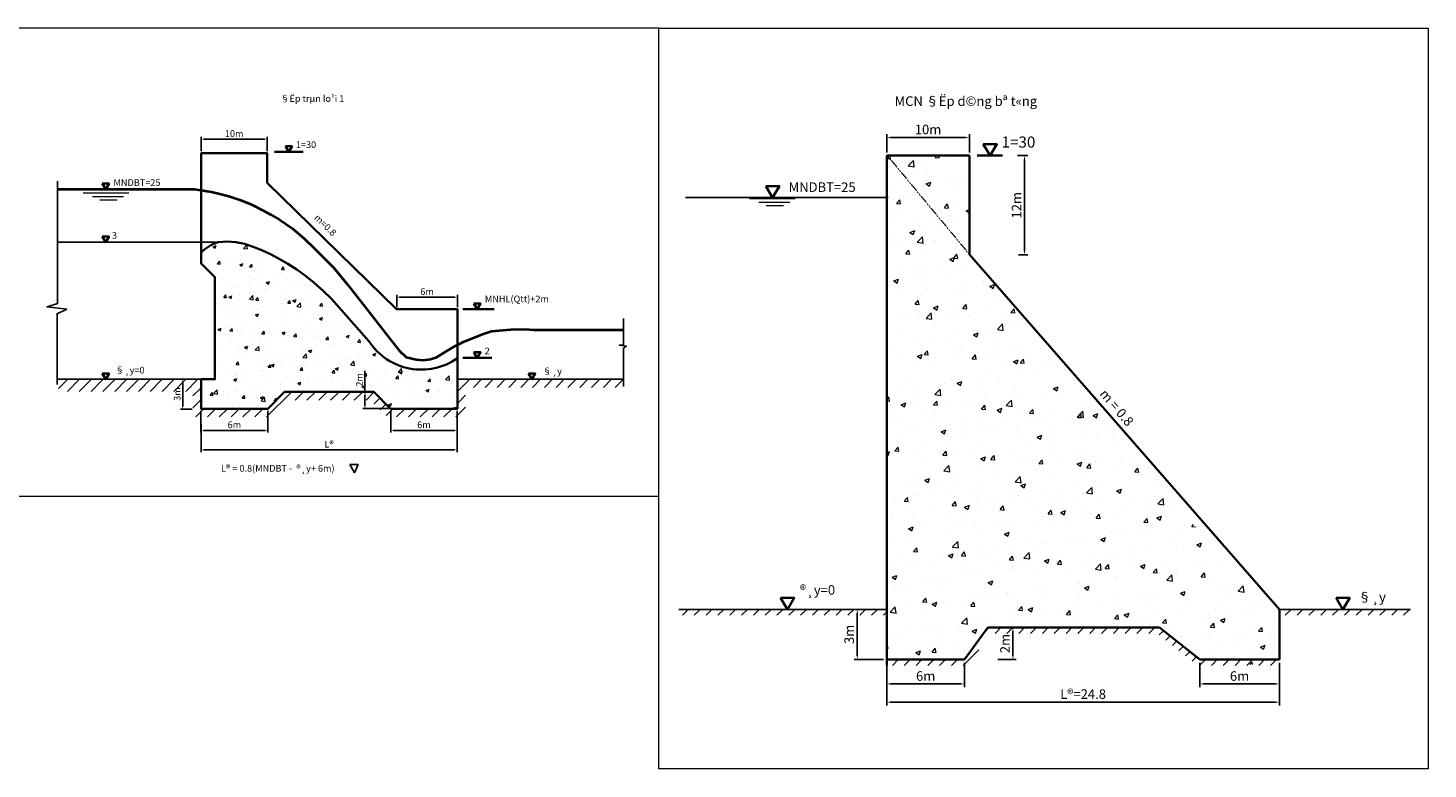
# Model space of a CAD drawing. Units: millimetres. Extents: x -238 to 9894, y -5377 to 3874.
# Drawn here: x 970 to 1598, y -146 to 186 of the extents above; entities that cross this region are included whole.
import ezdxf

# ---------------------------------------------------------------- set-up
doc = ezdxf.new("R2010")
doc.units = ezdxf.units.MM
doc.header["$LTSCALE"] = 0.005
doc.linetypes.add('HIDDEN', pattern=[0.375, 0.25, -0.125])
doc.layers.get('0').update_dxf_attribs({"linetype": 'CONTINUOUS'})
doc.layers.get('DEFPOINTS').update_dxf_attribs({"color": 144, "linetype": 'CONTINUOUS', "lineweight": 18})
for name, color, linetype, lineweight in [('2', 2, 'CONTINUOUS', 25), ('3', 3, 'CONTINUOUS', 18), ('5', 5, 'CONTINUOUS', 40), ('7', 7, 'CONTINUOUS', 35), ('Dim', 8, 'CONTINUOUS', 15), ('Hatch', 8, 'CONTINUOUS', 18), ('Text', 4, 'CONTINUOUS', 15)]:
    doc.layers.add(name, color=color, linetype=linetype, lineweight=lineweight)
doc.styles.add('k1', font='VHTIME.TTF', dxfattribs={"height": 6})
doc.styles.add('vnarial', font='VNTIME_0.TTF')
doc.dimstyles.new('1_1000', dxfattribs={"dimtxt": 3, "dimasz": 1.2, "dimexe": 1, "dimexo": 1, "dimgap": 1, "dimtad": 1, "dimdec": 0, "dimzin": 0, "dimdsep": 46, "dimtxsty": 'vnarial', "dimcen": 0.1, "dimclrt": 4, "dimadec": 0, "dimazin": 0, "dimtfac": 1, "dimtdec": 0, "dimtofl": 0, "dimtmove": 0, "dimatfit": 3, "dimfxl": 0, "dimtolj": 1, "dimtzin": 0, "dimarcsym": 0})
doc.dimstyles.new('1_700', dxfattribs={"dimscale": 1.428571, "dimtxt": 3, "dimasz": 1.2, "dimexe": 1, "dimexo": 1, "dimgap": 1, "dimtad": 1, "dimdec": 0, "dimzin": 0, "dimdsep": 46, "dimtxsty": 'vnarial', "dimcen": 0.1, "dimclrt": 4, "dimadec": 0, "dimazin": 0, "dimtfac": 1, "dimtdec": 0, "dimtofl": 0, "dimtmove": 0, "dimatfit": 3, "dimfxl": 0, "dimtolj": 1, "dimtzin": 0, "dimarcsym": 0})
pattern_1 = [(45, (456.3716, -210.953), (-2.65165, 2.65165), [])]

# ---------------------------------------------------------------- blocks, each defined once
blk = doc.blocks.new('*D3')
at = {"layer": 'DEFPOINTS', "color": 0, "transparency": 16777216}
for p in [(1392.1, 136.85), (1355.04, 128.71), (1392.1, 128.71)]:
    blk.add_point(p, dxfattribs=at)
at = {"layer": 'Dim', "color": 0, "lineweight": -2, "transparency": 16777216}
for p, q in [((1355.04, 130.14), (1355.04, 138.28)), ((1392.1, 130.14), (1392.1, 138.28)), ((1356.76, 136.85), (1390.39, 136.85))]:
    blk.add_line(p, q, dxfattribs=at)
at = {"layer": 'Dim', "color": 0, "transparency": 16777216}
for points in [[(1356.76, 137.14), (1356.76, 136.56), (1355.04, 136.85)], [(1390.39, 137.14), (1390.39, 136.56), (1392.1, 136.85)]]:
    blk.add_solid(points, dxfattribs=at)
at = {"layer": 'Dim', "color": 4, "transparency": 16777216, "insert": (1373.57, 140.42), "char_height": 4.2857, "attachment_point": 5, "style": 'vnarial'}
blk.add_mtext('\\A1;\\f.VnArial|b0|i0|c0|p34;10m', dxfattribs=at)
blk = doc.blocks.new('*D4')
at = {"layer": 'DEFPOINTS', "color": 0, "transparency": 16777216}
for p in [(1412.27, 128.71), (1412.69, 84.16), (1416.84, 84.16)]:
    blk.add_point(p, dxfattribs=at)
at = {"layer": 'Dim', "color": 0, "lineweight": -2, "transparency": 16777216}
for p, q in [((1413.7, 128.71), (1418.27, 128.71)), ((1416.84, 127), (1416.84, 85.87)), ((1414.12, 84.16), (1418.27, 84.16))]:
    blk.add_line(p, q, dxfattribs=at)
at = {"layer": 'Dim', "color": 0, "transparency": 16777216}
for points in [[(1416.56, 127), (1417.13, 127), (1416.84, 128.71)], [(1416.56, 85.87), (1417.13, 85.87), (1416.84, 84.16)]]:
    blk.add_solid(points, dxfattribs=at)
at = {"layer": 'Dim', "color": 4, "transparency": 16777216, "insert": (1413.27, 106.43), "char_height": 4.2857, "attachment_point": 5, "rotation": 90, "style": 'vnarial'}
blk.add_mtext('\\A1;\\f.VnArial|b0|i0|c0|p34;12m', dxfattribs=at)
blk = doc.blocks.new('*D5')
at = {"layer": 'DEFPOINTS', "color": 0, "transparency": 16777216}
for p in [(1355.04, -97.33), (1389.93, -97.33), (1389.93, -108.31)]:
    blk.add_point(p, dxfattribs=at)
at = {"layer": 'Dim', "color": 0, "lineweight": -2, "transparency": 16777216}
for p, q in [((1355.04, -98.76), (1355.04, -109.74)), ((1389.93, -98.76), (1389.93, -109.74)), ((1356.76, -108.31), (1388.22, -108.31))]:
    blk.add_line(p, q, dxfattribs=at)
at = {"layer": 'Dim', "color": 0, "transparency": 16777216}
for points in [[(1356.76, -108.02), (1356.76, -108.59), (1355.04, -108.31)], [(1388.22, -108.02), (1388.22, -108.59), (1389.93, -108.31)]]:
    blk.add_solid(points, dxfattribs=at)
at = {"layer": 'Dim', "color": 4, "transparency": 16777216, "insert": (1372.49, -104.74), "char_height": 4.2857, "attachment_point": 5, "style": 'vnarial'}
blk.add_mtext('\\A1;\\f.VnArial|b0|i0|c0|p34;6m', dxfattribs=at)
blk = doc.blocks.new('*D6')
at = {"layer": 'DEFPOINTS', "color": 0, "transparency": 16777216}
for p in [(1495.42, -97.33), (1531.18, -97.33), (1531.18, -108.31)]:
    blk.add_point(p, dxfattribs=at)
at = {"layer": 'Dim', "color": 0, "lineweight": -2, "transparency": 16777216}
for p, q in [((1495.42, -98.76), (1495.42, -109.74)), ((1531.18, -98.76), (1531.18, -109.74)), ((1497.14, -108.31), (1529.46, -108.31))]:
    blk.add_line(p, q, dxfattribs=at)
at = {"layer": 'Dim', "color": 0, "transparency": 16777216}
for points in [[(1497.14, -108.02), (1497.14, -108.59), (1495.42, -108.31)], [(1529.46, -108.02), (1529.46, -108.59), (1531.18, -108.31)]]:
    blk.add_solid(points, dxfattribs=at)
at = {"layer": 'Dim', "color": 4, "transparency": 16777216, "insert": (1513.3, -104.74), "char_height": 4.2857, "attachment_point": 5, "style": 'vnarial'}
blk.add_mtext('\\A1;\\f.VnArial|b0|i0|c0|p34;6m', dxfattribs=at)
blk = doc.blocks.new('*D7')
at = {"layer": 'DEFPOINTS', "color": 0, "transparency": 16777216}
for p in [(1403.47, -83.05), (1411.65, -83.05), (1403.47, -97.33)]:
    blk.add_point(p, dxfattribs=at)
at = {"layer": 'Dim', "color": 0, "lineweight": -2, "transparency": 16777216}
for p, q in [((1404.9, -83.05), (1413.08, -83.05)), ((1411.65, -95.62), (1411.65, -84.77)), ((1404.9, -97.33), (1413.08, -97.33))]:
    blk.add_line(p, q, dxfattribs=at)
at = {"layer": 'Dim', "color": 0, "transparency": 16777216}
for points in [[(1411.36, -84.77), (1411.93, -84.77), (1411.65, -83.05)], [(1411.36, -95.62), (1411.93, -95.62), (1411.65, -97.33)]]:
    blk.add_solid(points, dxfattribs=at)
at = {"layer": 'Dim', "color": 4, "transparency": 16777216, "insert": (1408.08, -90.19), "char_height": 4.2857, "attachment_point": 5, "rotation": 90, "style": 'vnarial'}
blk.add_mtext('\\A1;\\f.VnArial|b0|i0|c0|p34;2m', dxfattribs=at)
blk = doc.blocks.new('*D10')
at = {"layer": 'DEFPOINTS', "color": 0, "transparency": 16777216}
for p in [(1120.96, 22.66), (1124.91, 22.66), (1132.52, 15.22)]:
    blk.add_point(p, dxfattribs=at)
at = {"layer": 'Dim', "color": 0, "lineweight": -2, "transparency": 16777216}
for p, q in [((1120.96, 22.66), (1120.96, 32.11)), ((1123.91, 22.66), (1119.96, 22.66)), ((1120.96, 16.42), (1120.96, 21.46)), ((1131.52, 15.22), (1119.96, 15.22))]:
    blk.add_line(p, q, dxfattribs=at)
at = {"layer": 'Dim', "color": 0, "transparency": 16777216}
for points in [[(1120.76, 21.46), (1121.16, 21.46), (1120.96, 22.66)], [(1120.76, 16.42), (1121.16, 16.42), (1120.96, 15.22)]]:
    blk.add_solid(points, dxfattribs=at)
at = {"layer": 'Dim', "color": 4, "transparency": 16777216, "insert": (1118.46, 28.11), "char_height": 3, "attachment_point": 5, "rotation": 90, "style": 'vnarial'}
blk.add_mtext('\\A1;\\f.VnArial|b0|i0|c0|p34;2m', dxfattribs=at)
blk = doc.blocks.new('*D11')
at = {"layer": 'DEFPOINTS', "color": 0, "transparency": 16777216}
for p in [(1132.59, 15.16), (1162.26, 15.16), (1162.26, 5.44)]:
    blk.add_point(p, dxfattribs=at)
at = {"layer": 'Dim', "color": 0, "lineweight": -2, "transparency": 16777216}
for p, q in [((1132.59, 14.16), (1132.59, 4.44)), ((1162.26, 14.16), (1162.26, 4.44)), ((1133.79, 5.44), (1161.06, 5.44))]:
    blk.add_line(p, q, dxfattribs=at)
at = {"layer": 'Dim', "color": 0, "transparency": 16777216}
for points in [[(1133.79, 5.64), (1133.79, 5.24), (1132.59, 5.44)], [(1161.06, 5.64), (1161.06, 5.24), (1162.26, 5.44)]]:
    blk.add_solid(points, dxfattribs=at)
at = {"layer": 'Dim', "color": 4, "transparency": 16777216, "insert": (1147.42, 7.94), "char_height": 3, "attachment_point": 5, "style": 'vnarial'}
blk.add_mtext('\\A1;\\f.VnArial|b0|i0|c0|p34;6m', dxfattribs=at)
blk = doc.blocks.new('*D12')
at = {"layer": 'DEFPOINTS', "color": 0, "transparency": 16777216}
for p in [(1162.41, 65.22), (1135.21, 59.75), (1162.41, 59.75)]:
    blk.add_point(p, dxfattribs=at)
at = {"layer": 'Dim', "color": 0, "lineweight": -2, "transparency": 16777216}
for p, q in [((1135.21, 60.75), (1135.21, 66.22)), ((1136.41, 65.22), (1161.21, 65.22)), ((1162.41, 60.75), (1162.41, 66.22))]:
    blk.add_line(p, q, dxfattribs=at)
at = {"layer": 'Dim', "color": 0, "transparency": 16777216}
for points in [[(1136.41, 65.42), (1136.41, 65.02), (1135.21, 65.22)], [(1161.21, 65.42), (1161.21, 65.02), (1162.41, 65.22)]]:
    blk.add_solid(points, dxfattribs=at)
at = {"layer": 'Dim', "color": 4, "transparency": 16777216, "insert": (1148.81, 67.72), "char_height": 3, "attachment_point": 5, "style": 'vnarial'}
blk.add_mtext('\\A1;\\f.VnArial|b0|i0|c0|p34;6m', dxfattribs=at)
blk = doc.blocks.new('*D13')
at = {"layer": 'DEFPOINTS', "color": 0, "transparency": 16777216}
for p in [(1047.34, 15.16), (1077.37, 15.16), (1077.37, 5.44)]:
    blk.add_point(p, dxfattribs=at)
at = {"layer": 'Dim', "color": 0, "lineweight": -2, "transparency": 16777216}
for p, q in [((1047.34, 14.16), (1047.34, 4.44)), ((1077.37, 14.16), (1077.37, 4.44)), ((1048.54, 5.44), (1076.17, 5.44))]:
    blk.add_line(p, q, dxfattribs=at)
at = {"layer": 'Dim', "color": 0, "transparency": 16777216}
for points in [[(1048.54, 5.64), (1048.54, 5.24), (1047.34, 5.44)], [(1076.17, 5.64), (1076.17, 5.24), (1077.37, 5.44)]]:
    blk.add_solid(points, dxfattribs=at)
at = {"layer": 'Dim', "color": 4, "transparency": 16777216, "insert": (1062.36, 7.94), "char_height": 3, "attachment_point": 5, "style": 'vnarial'}
blk.add_mtext('\\A1;{\\f.VnArial|b0|i0|c0|p34;6m}', dxfattribs=at)
blk = doc.blocks.new('*D14')
at = {"layer": 'DEFPOINTS', "color": 0, "transparency": 16777216}
for p in [(1047.41, 9.21), (1162.26, 9.21), (1162.26, -3.31)]:
    blk.add_point(p, dxfattribs=at)
at = {"layer": 'Dim', "color": 0, "lineweight": -2, "transparency": 16777216}
for p, q in [((1047.41, 8.21), (1047.41, -4.31)), ((1162.26, 8.21), (1162.26, -4.31)), ((1048.61, -3.31), (1161.06, -3.31))]:
    blk.add_line(p, q, dxfattribs=at)
at = {"layer": 'Dim', "color": 0, "transparency": 16777216}
for points in [[(1048.61, -3.11), (1048.61, -3.51), (1047.41, -3.31)], [(1161.06, -3.11), (1161.06, -3.51), (1162.26, -3.31)]]:
    blk.add_solid(points, dxfattribs=at)
at = {"layer": 'Dim', "color": 4, "transparency": 16777216, "insert": (1104.83, -0.76), "char_height": 3, "attachment_point": 5, "style": 'vnarial'}
blk.add_mtext('\\A1;L®', dxfattribs=at)
blk = doc.blocks.new('*D15')
at = {"layer": 'DEFPOINTS', "color": 0, "transparency": 16777216}
for p in [(1044.5, 28.48), (1039.18, 14.99), (1044.5, 14.99)]:
    blk.add_point(p, dxfattribs=at)
at = {"layer": 'Dim', "color": 0, "lineweight": -2, "transparency": 16777216}
for p, q in [((1043.5, 28.48), (1038.18, 28.48)), ((1039.18, 27.28), (1039.18, 16.19)), ((1043.5, 14.99), (1038.18, 14.99))]:
    blk.add_line(p, q, dxfattribs=at)
at = {"layer": 'Dim', "color": 0, "transparency": 16777216}
for points in [[(1038.98, 27.28), (1039.38, 27.28), (1039.18, 28.48)], [(1038.98, 16.19), (1039.38, 16.19), (1039.18, 14.99)]]:
    blk.add_solid(points, dxfattribs=at)
at = {"layer": 'Dim', "color": 4, "transparency": 16777216, "insert": (1036.68, 21.74), "char_height": 3, "attachment_point": 5, "rotation": 90, "style": 'vnarial'}
blk.add_mtext('\\A1;{\\f.VnArial|b0|i0|c0|p34;3m}', dxfattribs=at)
blk = doc.blocks.new('*D17')
at = {"layer": 'DEFPOINTS', "color": 0, "transparency": 16777216}
for p in [(1077.13, 136.07), (1047.41, 129.74), (1077.13, 129.62)]:
    blk.add_point(p, dxfattribs=at)
at = {"layer": 'Dim', "color": 0, "lineweight": -2, "transparency": 16777216}
for p, q in [((1047.41, 130.74), (1047.41, 137.07)), ((1048.61, 136.07), (1075.93, 136.07)), ((1077.13, 130.62), (1077.13, 137.07))]:
    blk.add_line(p, q, dxfattribs=at)
at = {"layer": 'Dim', "color": 0, "transparency": 16777216}
for points in [[(1048.61, 136.27), (1048.61, 135.87), (1047.41, 136.07)], [(1075.93, 136.27), (1075.93, 135.87), (1077.13, 136.07)]]:
    blk.add_solid(points, dxfattribs=at)
at = {"layer": 'Dim', "color": 4, "transparency": 16777216, "insert": (1062.27, 138.6), "char_height": 3, "attachment_point": 5, "style": 'vnarial'}
blk.add_mtext('\\A1;10m', dxfattribs=at)
blk = doc.blocks.new('*D22')
at = {"layer": 'DEFPOINTS', "color": 0, "transparency": 16777216}
for p in [(1355.04, -97.33), (1531.18, -97.33), (1531.18, -116.49)]:
    blk.add_point(p, dxfattribs=at)
at = {"layer": 'Dim', "color": 0, "lineweight": -2, "transparency": 16777216}
for p, q in [((1355.04, -98.76), (1355.04, -117.91)), ((1531.18, -98.76), (1531.18, -117.91)), ((1356.75, -116.49), (1529.46, -116.49))]:
    blk.add_line(p, q, dxfattribs=at)
at = {"layer": 'Dim', "color": 0, "transparency": 16777216}
for points in [[(1356.75, -116.2), (1356.75, -116.77), (1355.04, -116.49)], [(1529.46, -116.2), (1529.46, -116.77), (1531.18, -116.49)]]:
    blk.add_solid(points, dxfattribs=at)
at = {"layer": 'Dim', "color": 4, "transparency": 16777216, "insert": (1443.11, -112.85), "char_height": 4.2857, "attachment_point": 5, "style": 'vnarial'}
blk.add_mtext('\\A1;L®=24.8', dxfattribs=at)
blk = doc.blocks.new('*D23')
at = {"layer": 'DEFPOINTS', "color": 0, "transparency": 16777216}
for p in [(1341.81, -74.85), (1355.04, -74.85), (1355.04, -97.33)]:
    blk.add_point(p, dxfattribs=at)
at = {"layer": 'Dim', "color": 0, "lineweight": -2, "transparency": 16777216}
for p, q in [((1353.61, -74.85), (1340.38, -74.85)), ((1341.81, -95.62), (1341.81, -76.56)), ((1353.61, -97.33), (1340.38, -97.33))]:
    blk.add_line(p, q, dxfattribs=at)
at = {"layer": 'Dim', "color": 0, "transparency": 16777216}
for points in [[(1341.52, -76.56), (1342.09, -76.56), (1341.81, -74.85)], [(1341.52, -95.62), (1342.09, -95.62), (1341.81, -97.33)]]:
    blk.add_solid(points, dxfattribs=at)
at = {"layer": 'Dim', "color": 4, "transparency": 16777216, "insert": (1338.19, -86.09), "char_height": 4.286, "attachment_point": 5, "rotation": 90, "style": 'vnarial'}
blk.add_mtext('\\A1;3m', dxfattribs=at)

msp = doc.modelspace()

# ---------------------------------------------------------------- hatches: boundary and pattern name
at = {"layer": 'Hatch'}
h = msp.add_hatch(dxfattribs=at)
h.set_pattern_fill('AR-CONC', color=256, scale=3, style=0)
h.set_pattern_definition([(50, (1204.583, 142.886), (21.5178, -1.8826), [2.25, -24.75]), (355, (1204.583, 142.886), (-4.1625, 22.5658), [1.8, -19.8]), (100.4514, (1206.376, 142.73), (17.3553, 20.6832), [1.9122, -21.0343]), (46.184, (1204.583, 148.886), (32.0172, -4.9656), [3.375, -37.125]), (96.636, (1207.25, 148.472), (28.04, 29.2235), [2.8683, -31.5514]), (351.184, (1204.583, 148.886), (28.0399, 29.2236), [2.7, -29.7]), (21, (1207.583, 147.386), (17.9072, -12.0786), [2.25, -24.75]), (326, (1207.583, 147.386), (7.2995, 21.7545), [1.8, -19.8]), (71.4514, (1209.075, 146.38), (25.2067, 9.6759), [1.9122, -21.0343]), (37.5, (1204.5826, 142.886), (0.3648, 9.98682), [0, -19.56, 0, -20.1, 0, -19.875]), (7.5, (1204.583, 142.886), (7.8921, 11.83235), [0, -11.46, 0, -19.11, 0, -7.575]), (327.5, (1197.8926, 142.886), (16.01467, -0.67665), [0, -7.5, 0, -23.4, 0, -31.05]), (317.5, (1194.893, 142.886), (17.4956, 3.00315), [0, -9.75, 0, -15.54, 0, -22.05])])
h.paths.add_polyline_path([(1392.101, 84.389), (1392.101, 128.709), (1355.043, 128.709), (1355.043, -99.462), (1389.931, -99.462), (1400.354, -83.054), (1477.363, -83.054), (1495.421, -99.537), (1531.178, -99.537), (1531.178, -83.054)])
h = msp.add_hatch(dxfattribs=at)
h.set_pattern_fill('AR-CONC', color=256, scale=2, style=0)
h.set_pattern_definition([(50, (436.552, -87.799), (14.3452, -1.25504), [1.5, -16.5]), (355, (436.552, -87.799), (-2.77503, 15.04384), [1.2, -13.2]), (100.4514, (437.748, -87.903), (11.5702, 13.7888), [1.2748, -14.02284]), (46.1842, (436.552, -83.799), (21.34482, -3.3104), [2.25, -24.75]), (96.6356, (438.33, -84.075), (18.69325, 19.48236), [1.9122, -21.03426]), (351.1842, (436.552, -83.799), (18.69324, 19.4824), [1.8, -19.8]), (21, (438.552, -84.799), (11.93814, -8.05238), [1.5, -16.5]), (326, (438.552, -84.799), (4.8663, 14.503), [1.2, -13.2]), (71.4514, (439.547, -85.47), (16.80445, 6.4506), [1.2748, -14.02284]), (37.5, (436.5523, -87.799), (0.243197, 6.657877), [0, -13.04, 0, -13.4, 0, -13.25]), (7.5, (436.552, -87.799), (5.26139, 7.888234), [0, -7.64, 0, -12.74, 0, -5.05]), (327.5, (432.0923, -87.799), (10.67645, -0.451097), [0, -5, 0, -15.6, 0, -20.7]), (317.5, (430.092, -87.799), (11.66372, 2.0021), [0, -6.5, 0, -10.36, 0, -14.7])])
h.paths.add_polyline_path([(1105.914, 64.385), (1102.014, 68.16), (1098.114, 71.635), (1094.214, 74.785), (1090.314, 77.66), (1086.414, 80.185), (1082.514, 82.435), (1078.614, 84.46), (1074.714, 86.26), (1070.814, 87.81), (1066.914, 89.11), (1063.014, 89.935), (1059.114, 90.16), (1055.214, 89.885), (1054.914, 89.799, 0.1224994), (1047.414, 85.235), (1047.414, 80.235), (1053.602, 74.213), (1053.602, 28.37), (1047.414, 28.37), (1047.414, 15.16), (1077.414, 15.16), (1084.914, 22.66), (1124.914, 22.66), (1132.414, 15.16), (1162.414, 15.16), (1162.414, 37.85, -0.4255443), (1122.746, 45.416)])
h.paths.add_polyline_path([(1107.633, 29.512), (1107.633, 41.05), (1115.153, 41.05), (1115.153, 29.512)], flags=24)
h = msp.add_hatch(dxfattribs=at)
h.set_pattern_fill('ANSI31', color=256, scale=30, style=0)
h.set_pattern_definition([(45, (436.5523, -87.8187), (-2.65165, 2.65165), [])])
h.paths.add_polyline_path([(1047.414, 28.37), (983.41, 28.37), (983.41, 22.951), (1043.79, 22.951), (1043.79, 11.516), (1078.916, 11.516), (1086.416, 19.016), (1123.413, 19.016), (1130.913, 11.516), (1166.039, 11.516), (1166.039, 24.745), (1237.11, 24.745), (1237.11, 28.37), (1162.414, 28.37), (1162.414, 15.14), (1132.414, 15.14), (1124.914, 22.64), (1084.914, 22.64), (1077.414, 15.14), (1047.414, 15.14)])
h = msp.add_hatch(dxfattribs=at)
h.set_pattern_fill('ANSI31', color=256, scale=30, style=0)
h.set_pattern_definition(pattern_1)
h.paths.add_polyline_path([(1355.043, -74.849), (1261.731, -74.849), (1261.731, -77.478), (1355.043, -77.478)])
h = msp.add_hatch(dxfattribs=at)
h.set_pattern_fill('ANSI31', color=256, scale=30, style=0)
h.set_pattern_definition(pattern_1)
h.paths.add_polyline_path([(1590.021, -74.849), (1531.178, -74.849), (1531.178, -77.478), (1590.021, -77.478)])
h = msp.add_hatch(dxfattribs=at)
h.set_pattern_fill('ANSI31', color=256, scale=30, style=0)
h.set_pattern_definition(pattern_1)
h.paths.add_polyline_path([(1477.363, -83.054), (1400.354, -83.054), (1389.931, -97.334), (1355.043, -97.334), (1355.043, -99.963), (1391.267, -99.963), (1401.69, -85.682), (1476.445, -85.682), (1494.504, -100.037), (1531.178, -100.037), (1531.178, -97.409), (1495.421, -97.409)])
h.paths.add_polyline_path([(1403.378, -95.963), (1403.378, -84.425), (1410.898, -84.425), (1410.898, -95.963)], flags=25)

# ---------------------------------------------------------------- linework, layer by layer
at = {"color": 4, "linetype": 'ByBlock'}
for p, q in [((1117.956, -9.831), (1114.225, -9.844)), ((1114.225, -9.844), (1116.257, -13.572)), ((1116.257, -13.572), (1117.956, -9.831))]:
    msp.add_line(p, q, dxfattribs=at)
at = {"layer": '2'}
for p, q in [((1047.414, 28.37), (982.835, 28.37)), ((1236.946, 28.39), (1162.414, 28.39))]:
    msp.add_line(p, q, dxfattribs=at)
for points in [[(983.03, 117.219), (983.03, 62.351), (978.342, 60.826), (987.152, 59.891), (982.835, 57.782), (982.835, 25.978)], [(1264.794, 109.906), (1355.652, 109.906)], [(1054.914, 89.799), (983.03, 89.799)], [(1236.943, 55.684), (1236.943, 43.89), (1235.059, 43.6), (1238.253, 43.187), (1236.946, 42.362), (1236.946, 25.067)], [(1261.731, -74.849), (1355.043, -74.849)], [(1531.178, -74.849), (1590.021, -74.849)]]:
    msp.add_lwpolyline(points, dxfattribs=at)
at = {"layer": '3'}
for p, q in [((994.486, 111.98), (1015.018, 111.98)), ((998.674, 110.371), (1012.563, 110.371)), ((1002.003, 108.87), (1009.734, 108.87))]:
    msp.add_line(p, q, dxfattribs=at)
for points in [[(1293.425, 109.435), (1313.957, 109.435)], [(1297.613, 107.826), (1311.502, 107.826)], [(1300.941, 106.325), (1308.672, 106.325)]]:
    msp.add_lwpolyline(points, dxfattribs=at)
at = {"layer": '5'}
msp.add_lwpolyline([(983.03, 113.606), (1044.358, 113.64), (1046.198, 113.399), (1048.439, 113.058), (1049.954, 112.799), (1052.034, 112.42), (1055.299, 111.747), (1059.887, 110.505), (1065.318, 108.675), (1070.032, 106.701), (1075.329, 104.08), (1078.618, 102.3), (1082.7, 99.922), (1088.441, 96.008), (1093.867, 91.442), (1098.303, 87.034), (1102.969, 82.387), (1107.034, 78.332), (1113.112, 70.809), (1121.772, 59.787), (1132.213, 46.404), (1136.222, 41.256), (1139.454, 38.217), (1143.898, 37.198), (1147.121, 36.929), (1150.343, 37.43), (1153.252, 38.356), (1156.847, 40.496), (1161.314, 43.155), (1165.392, 45.368), (1174.062, 48.795), (1177.661, 49.993), (1186.432, 50.755), (1192.952, 50.83), (1196.528, 50.584), (1236.943, 50.584)], dxfattribs=at)
at = {"layer": '7'}
for p, q in [((1407.016, 128.709), (1395.57, 128.709)), ((1395.57, 128.709), (1398.504, 128.709)), ((1164.875, 59.749), (1178.845, 59.749)), ((1162.396, 25.66), (1162.396, 23.16)), ((1400.354, -83.054), (1477.363, -83.054)), ((1355.043, -97.334), (1355.043, -99.963))]:
    msp.add_line(p, q, dxfattribs=at)
for points in [[(1085.227, 132.912), (1088.284, 132.912), (1086.776, 130.358), (1085.227, 132.912)], [(1398.34, 133.816), (1404.455, 133.816), (1401.439, 128.709), (1398.34, 133.816)], [(1047.414, 80.235), (1047.414, 129.744), (1077.129, 129.744), (1077.128, 116.506), (1135.05, 59.749), (1162.414, 59.749), (1162.414, 59.749), (1162.414, 37.85)], [(1080.312, 130.358), (1093.24, 130.358)], [(1355.043, 128.709), (1355.043, -97.334)], [(1355.043, 128.709), (1392.101, 128.709)], [(1392.101, 128.709), (1392.101, 84.4), (1531.178, -74.849)], [(1003.093, 116.174), (1006.15, 116.174), (1004.642, 113.62), (1003.093, 116.174)], [(1300.731, 115.013), (1306.846, 115.013), (1303.83, 109.906), (1300.731, 115.013)], [(1003.093, 92.362), (1006.15, 92.362), (1004.642, 89.809), (1003.093, 92.362)], [(1047.414, 80.235), (1047.414, 85.235)], [(1169.724, 62.302), (1172.781, 62.302), (1171.273, 59.749), (1169.724, 62.302)], [(1164.869, 37.942), (1177.797, 37.942)], [(1169.783, 40.495), (1172.841, 40.495), (1171.333, 37.942), (1169.783, 40.495)], [(1003.093, 30.934), (1006.15, 30.934), (1004.642, 28.38), (1003.093, 30.934)], [(1162.414, 28.16), (1162.414, 28.16)], [(1194.258, 30.943), (1197.315, 30.943), (1195.807, 28.39), (1194.258, 30.943)], [(1307.407, -69.742), (1313.522, -69.742), (1310.506, -74.849), (1307.407, -69.742)], [(1531.178, -74.849), (1531.178, -97.409)], [(1556.607, -69.742), (1562.721, -69.742), (1559.705, -74.849), (1556.607, -69.742)], [(1389.931, -97.334), (1400.354, -83.054)], [(1477.363, -83.054), (1495.421, -97.409)], [(1355.043, -97.334), (1389.931, -97.334)], [(1495.421, -97.409), (1531.178, -97.409)]]:
    msp.add_lwpolyline(points, dxfattribs=at)
at = {"layer": '7', "color": 8, "linetype": 'HIDDEN', "lineweight": 13, "ltscale": 0.3}
msp.add_lwpolyline([(1355.456, 128.508), (1392.101, 84.4)], dxfattribs=at)
at = {"layer": '7'}
msp.add_lwpolyline([(1162.414, 37.85), (1162.414, 15.16), (1132.414, 15.16), (1124.914, 22.66), (1084.914, 22.66), (1077.414, 15.16), (1047.414, 15.16), (1047.414, 28.37), (1053.602, 28.37), (1053.602, 74.213), (1047.414, 80.235), (1047.414, 80.235), (1047.414, 85.235, -0.1224994), (1054.914, 89.799), (1055.214, 89.885), (1059.114, 90.16), (1063.014, 89.935), (1066.914, 89.11), (1070.814, 87.81), (1074.714, 86.26), (1078.614, 84.46), (1082.514, 82.435), (1086.414, 80.185), (1090.314, 77.66), (1094.214, 74.785), (1098.114, 71.635), (1102.014, 68.16), (1105.914, 64.385), (1122.746, 45.416, 0.4255443), (1162.414, 37.85)], format="xyb", close=True, dxfattribs=at)
at = {"layer": 'DEFPOINTS'}
for points in [[(955.749, -24.056), (1252.749, -24.056), (1252.749, 185.944), (955.749, 185.944)], [(1252.749, 185.944), (1597.845, 185.944), (1597.845, -146.457), (1252.749, -146.457)]]:
    msp.add_lwpolyline(points, close=True, dxfattribs=at)
at = {"layer": 'DEFPOINTS', "color": 0, "linetype": 'ByBlock'}
for p in [(1162.396, 31.93), (1162.414, 31.93), (1162.414, 28.16), (1162.789, 24.035)]:
    msp.add_point(p, dxfattribs=at)

# ---------------------------------------------------------------- texts
at = {"layer": 'Dim', "color": 4, "style": 'vnarial'}
for s, height, p in [('1=30', 3, (1089.957, 132.114)), ('1=30', 5, (1406.549, 132.276)), ('MNDBT=25', 4.2857, (1311.014, 112.423)), ('3', 3, (1007.421, 91.416)), ('®¸y=0', 4.2857, (1316.025, -68.269)), ('§¸y', 4.2857, (1566.49, -71.481))]:
    msp.add_text(s, height=height, dxfattribs=at).set_placement(p)
msp.add_text('m = 0.8', height=4.2857, rotation=310.501105, dxfattribs=at).set_placement((1450.281, 21.648))
at = {"layer": 'Text', "style": 'k1'}
for s, height, p in [('%%u§Ëp trµn lo¹i 1', 3, (1082.978, 152.81)), ('%%uMCN §Ëp d©ng bª t«ng ', 4.2857, (1358.532, 151.008))]:
    msp.add_text(s, height=height, dxfattribs=at).set_placement(p)
at = {"layer": 'Text', "color": 4, "style": 'vnarial'}
for s, p in [('MNDBT=25', (1008.127, 115.111)), ('MNHL(Qtt)+2m', (1174.742, 62.899)), ('2', (1174.656, 39.552)), ('§¸y=0', (1008.833, 30.963)), ('§¸y', (1200.581, 30.505)), ('L® = 0.8(MNDBT -  ®¸y+ 6m)', (1056.382, -13.083))]:
    msp.add_text(s, height=3, dxfattribs=at).set_placement(p)
msp.add_text('m=0.8', height=3, rotation=315.609546, dxfattribs=at).set_placement((1097.936, 100.542))

# ---------------------------------------------------------------- dimensions: what is measured, and where the dimension line sits
at = {"layer": 'Dim'}
for base, p1, p2, text, dimstyle, picture, middle in [((1077.128, 136.066), (1047.414, 129.744), (1077.128, 129.617), '10m', '1_1000', '*D17', (1062.271, 138.597)), ((1392.101, 136.85), (1355.043, 128.709), (1392.101, 128.709), '\\f.VnArial|b0|i0|c0|p34;10m', '1_700', '*D3', (1373.572, 140.422)), ((1162.414, 65.216), (1135.213, 59.749), (1162.414, 59.749), '\\f.VnArial|b0|i0|c0|p34;6m', '1_1000', '*D12', (1148.814, 67.716)), ((1077.371, 5.44), (1047.344, 15.16), (1077.371, 15.16), '{\\f.VnArial|b0|i0|c0|p34;6m}', '1_1000', '*D13', (1062.358, 7.94)), ((1162.255, 5.44), (1132.595, 15.16), (1162.255, 15.16), '\\f.VnArial|b0|i0|c0|p34;6m', '1_1000', '*D11', (1147.425, 7.94)), ((1162.255, -3.306), (1047.412, 9.207), (1162.255, 9.207), 'L®', '1_1000', '*D14', (1104.833, -0.761)), ((1531.178, -116.486), (1355.04, -97.334), (1531.178, -97.334), 'L®=24.8', '1_700', '*D22', (1443.109, -112.846)), ((1389.931, -108.307), (1355.043, -97.334), (1389.931, -97.334), '\\f.VnArial|b0|i0|c0|p34;6m', '1_700', '*D5', (1372.487, -104.735)), ((1531.178, -108.307), (1495.421, -97.334), (1531.178, -97.334), '\\f.VnArial|b0|i0|c0|p34;6m', '1_700', '*D6', (1513.3, -104.735))]:
    dim = msp.add_linear_dim(base=base, p1=p1, p2=p2, text=text, dimstyle=dimstyle, dxfattribs=at)
    dim.commit()
    dim.dimension.update_dxf_attribs({"geometry": picture, "text_midpoint": middle})
for base, p1, p2, text, dimstyle, picture, middle in [((1416.843, 84.155), (1412.267, 128.709), (1412.692, 84.155), '\\f.VnArial|b0|i0|c0|p34;12m', '1_700', '*D4', (1413.271, 106.432)), ((1039.175, 14.994), (1044.497, 28.48), (1044.497, 14.994), '{\\f.VnArial|b0|i0|c0|p34;3m}', '1_1000', '*D15', (1036.675, 21.737)), ((1341.808, -74.849), (1355.043, -97.334), (1355.043, -74.849), '3m', '1_700', '*D23', (1338.192, -86.092)), ((1411.648, -83.054), (1403.473, -97.334), (1403.473, -83.054), '\\f.VnArial|b0|i0|c0|p34;2m', '1_700', '*D7', (1408.077, -90.194))]:
    dim = msp.add_linear_dim(base=base, p1=p1, p2=p2, angle=90, text=text, dimstyle=dimstyle, dxfattribs=at)
    dim.commit()
    dim.dimension.update_dxf_attribs({"geometry": picture, "text_midpoint": middle})
dim = msp.add_linear_dim(base=(1120.957, 22.66), p1=(1132.52, 15.224), p2=(1124.914, 22.66), angle=90, text='\\f.VnArial|b0|i0|c0|p34;2m', dimstyle='1_1000', dxfattribs=at)
dim.commit()
dim.dimension.update_dxf_attribs({"geometry": '*D10', "text_midpoint": (1120.957, 28.108), "dimtype": 160})

doc.saveas('drawing.dxf')
